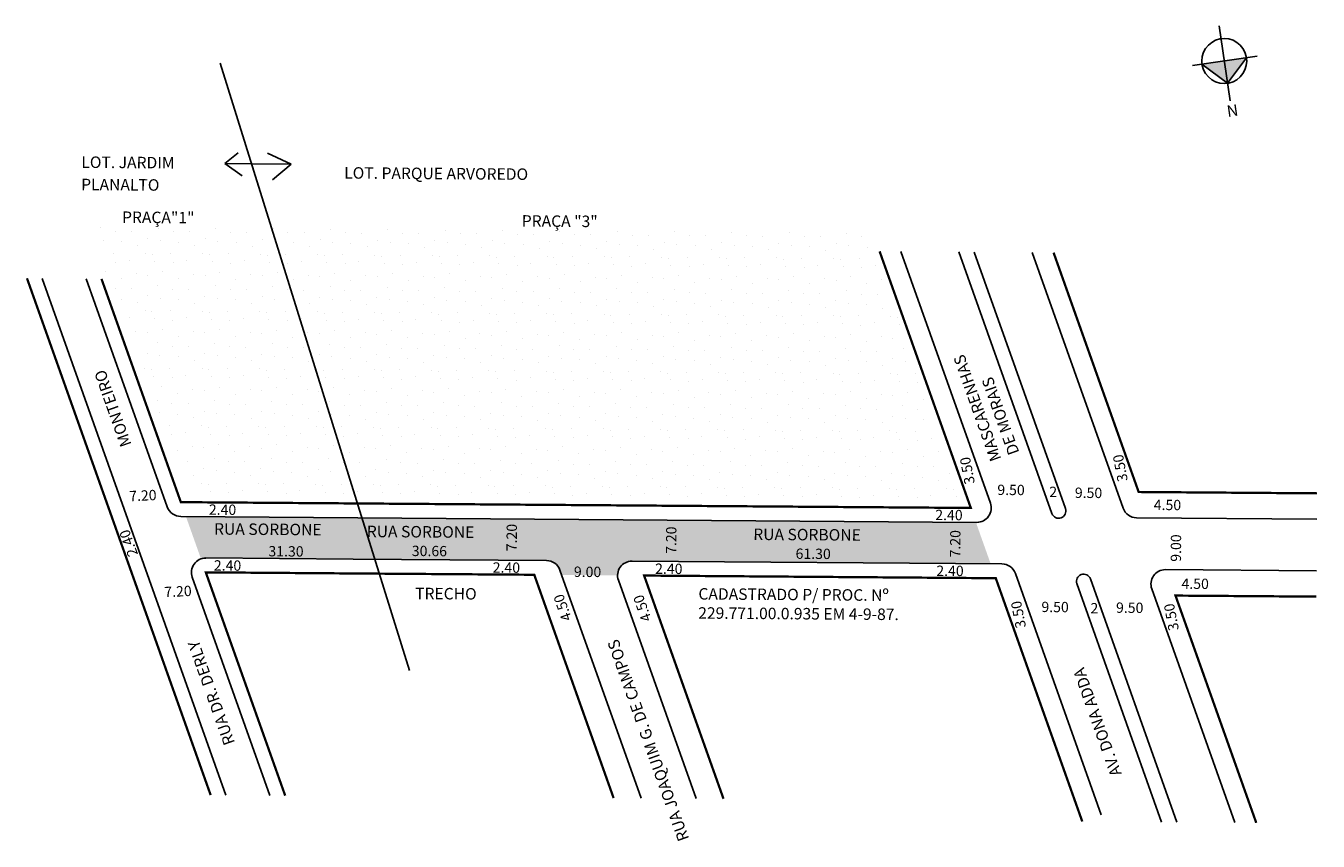
# Model space of a CAD drawing. Extents: x -333 to -107, y 29 to 171.
import ezdxf

# ---------------------------------------------------------------- set-up
doc = ezdxf.new("R2010")
doc.units = 0
doc.header["$MEASUREMENT"] = 0
doc.layers.get('0').update_dxf_attribs({"linetype": 'CONTINUOUS'})
pattern_1 = [(359.578, (-301.278, 31.193), (0.0737, 9.9997), [0, -10]), (359.578, (-298.077, 31.37), (0.0737, 9.9997), [0, -10]), (359.578, (-299.86, 33.583), (0.0737, 9.9997), [0, -10]), (359.578, (-297.649, 35.166), (0.0737, 9.9997), [0, -10]), (359.578, (-300.244, 35.786), (0.0737, 9.9997), [0, -10]), (359.578, (-299.426, 38.18), (0.0737, 9.9997), [0, -10]), (359.578, (-300.813, 39.99), (0.0737, 9.9997), [0, -10]), (359.578, (-297.615, 39.766), (0.0737, 9.9997), [0, -10]), (359.578, (-295.212, 40.149), (0.0737, 9.9997), [0, -10]), (359.578, (-294.03, 37.74), (0.0737, 9.9997), [0, -10]), (359.578, (-292.031, 37.525), (0.0737, 9.9997), [0, -10]), (359.578, (-292.058, 33.925), (0.0737, 9.9997), [0, -10]), (359.578, (-293.866, 32.739), (0.0737, 9.9997), [0, -10]), (359.578, (-296.662, 33.359), (0.0737, 9.9997), [0, -10]), (359.578, (-294.849, 35.146), (0.0737, 9.9997), [0, -10]), (359.578, (-296.635, 36.959), (0.0737, 9.9997), [0, -10]), (359.578, (-292.477, 31.328), (0.0737, 9.9997), [0, -10])]

msp = doc.modelspace()

# ---------------------------------------------------------------- hatches: boundary and pattern name
at = {"linetype": 'ByBlock'}
for points in [[(-127.57, 164.42), (-123.69, 164.98), (-123.13, 161.11)], [(-123.13, 161.11), (-119.81, 165.55), (-123.69, 164.98)]]:
    msp.add_hatch(color=7, dxfattribs=at).paths.add_polyline_path(points)
h = msp.add_hatch()
h.set_pattern_fill('STIPPLE', color=256, scale=10, angle=-0.4222, style=0)
h.set_pattern_definition(pattern_1)
h.paths.add_polyline_path([(-279.16, 88.42), (-296.26, 136.51), (-322.01, 136.7), (-303.66, 88.6)])
h = msp.add_hatch()
h.set_pattern_fill('STIPPLE', color=256, scale=10, angle=-0.4222, style=0)
h.set_pattern_definition(pattern_1)
h.paths.add_polyline_path([(-169.05, 87.61), (-185.94, 135.7), (-296.26, 136.51), (-279.16, 88.42)])
h = msp.add_hatch(color=51)
h.paths.add_polyline_path([(-166.98, 84.6), (-304.69, 85.62), (-302.07, 78.25, -0.087489), (-301.21, 78.39), (-275.52, 78.2), (-241.83, 77.95, -0.315299), (-239.49, 76.29), (-239.18, 75.43), (-229.45, 75.36, -0.414214), (-226.93, 77.84), (-164.41, 77.38)])
h.paths.add_polyline_path([(-237.52, 74.66), (-231.82, 74.61), (-231.8, 77.31), (-237.5, 77.36)], flags=9)

# ---------------------------------------------------------------- linework, layer by layer
for p, q in [((-124.59, 171.11), (-122.68, 158.04)), ((-129.21, 164.18), (-117.98, 165.82)), ((-123.13, 161.11), (-119.81, 165.55)), ((-127.57, 164.42), (-123.13, 161.11))]:
    msp.add_line(p, q, dxfattribs=at)
for p, q in [((-298.72, 164.6), (-265.7, 58.79)), ((-297.92, 147.12), (-295.59, 148.96)), ((-286.35, 147.04), (-290.5, 148.92)), ((-293.29, 147.09), (-297.92, 147.12)), ((-297.92, 147.12), (-294.89, 144.96)), ((-293.29, 147.09), (-286.35, 147.04)), ((-286.35, 147.04), (-289.61, 144.28)), ((-180.05, 131.79), (-164.45, 87.94)), ((-169.94, 131.71), (-153.73, 86.15)), ((-167.28, 131.69), (-151.38, 86.99)), ((-157.17, 131.62), (-141.32, 87.06)), ((-297.72, 37.06), (-329.74, 127.1)), ((-307.94, 87.28), (-322.08, 127.04)), ((-305.6, 85.62), (-166.82, 84.6)), ((-138.98, 85.39), (-107.55, 85.16)), ((-301.21, 78.39), (-275.52, 78.2)), ((-275.52, 78.2), (-241.83, 77.95)), ((-226.93, 77.84), (-162.44, 77.37)), ((-290.05, 37.01), (-303.58, 75.05)), ((-239.49, 76.29), (-225.35, 36.53)), ((-229.3, 74.5), (-215.77, 36.46)), ((-160.1, 75.7), (-145.14, 33.65)), ((-147.03, 74.75), (-131.95, 32.35)), ((-133.95, 76.36), (-107.62, 76.16)), ((-149.38, 73.92), (-134.61, 32.37)), ((-136.33, 73.02), (-121.84, 32.28))]:
    msp.add_line(p, q)
at = {"const_width": 0.4}
for points in [[(-183.77, 131.82), (-167.87, 87.11), (-305.58, 88.12), (-319.41, 127.02)], [(-153.44, 131.59), (-138.61, 89.89), (-107.52, 89.66)], [(-300.38, 37.08), (-332.4, 127.12)], [(-287.39, 36.99), (-301.23, 75.89), (-274.63, 75.69), (-243.97, 75.47), (-230.14, 36.57)], [(-210.98, 36.43), (-224.82, 75.33), (-163.52, 74.87), (-148.44, 32.48)], [(-118.11, 32.25), (-132.19, 71.84), (-107.65, 71.66)]]:
    msp.add_lwpolyline(points, dxfattribs=at)
at = {"linetype": 'ByBlock'}
msp.add_circle((-123.69, 164.98), 3.92, dxfattribs=at)
for centre, radius, start, end in [((-166.81, 87.1), 2.5, 269.5778, 19.5778), ((-305.58, 88.12), 2.5, 199.5778, 269.5778), ((-152.55, 86.57), 1.25, 199.5778, 19.5778), ((-138.96, 87.89), 2.5, 199.5778, 269.5778), ((-301.23, 75.89), 2.5, 89.5778, 199.5778), ((-241.84, 75.45), 2.5, 19.5778, 89.5778), ((-226.95, 75.34), 2.5, 89.5778, 199.5778), ((-162.46, 74.87), 2.5, 19.5778, 89.5778), ((-148.2, 74.33), 1.25, 19.5778, 199.5778), ((-133.97, 73.86), 2.5, 89.5778, 199.5778)]:
    msp.add_arc(centre, radius, start, end)

# ---------------------------------------------------------------- texts
for s, height, rotation, p in [('LOT. JARDIM', 2, 359.5778, (-322.93, 146.37)), ('LOT. PARQUE ARVOREDO', 2, 359.5778, (-277.11, 144.5)), ('PLANALTO', 2, 359.5778, (-322.96, 142.48)), ('PRAÇA"1"', 2, 359.5778, (-315.83, 136.78)), ('PRAÇA "3"', 2, 359.5778, (-246.15, 136.13)), ('MASCARENHAS', 2, 109.5778, (-162.52, 95.66)), ('MONTEIRO', 2, 109.5778, (-314.14, 98.18)), ('DE MORAIS', 2, 109.5778, (-159.38, 96.78)), ('3.50', 1.8, 100.8877, (-167.15, 91.44)), ('3.50', 1.8, 100.8877, (-140.48, 91.88)), ('7.20', 1.8, 2.7576, (-314.54, 88.26)), ('9.50', 1.8, 359.5778, (-163.25, 89.37)), ('2', 1.8, 359.5778, (-154.2, 89.02)), ('9.50', 1.8, 359.5778, (-149.74, 88.86)), ('4.50', 1.8, 359.5778, (-135.98, 86.75)), ('2.40', 1.8, 359.5778, (-300.7, 85.93)), ('2.40', 1.8, 359.5778, (-174.07, 85)), ('RUA SORBONE', 2, 359.5778, (-299.79, 82.46)), ('RUA SORBONE', 2, 359.5778, (-273.17, 82.03)), ('7.20', 1.8, 89.5778, (-247.02, 79.56)), ('7.20', 1.8, 89.5778, (-219.22, 79.1)), ('RUA SORBONE', 2, 359.5778, (-205.8, 81.53)), ('2.40', 1.8, 110.176, (-313.02, 79.04)), ('7.20', 1.8, 89.5778, (-169.7, 78.48)), ('9.00', 1.8, 89.5778, (-131.23, 77.73)), ('31.30', 1.8, 359.5778, (-290.32, 78.68)), ('30.66', 1.8, 359.5778, (-265.32, 78.73)), ('61.30', 1.8, 359.5778, (-198.42, 78.25)), ('2.40', 1.8, 359.5778, (-299.83, 76.2)), ('2.40', 1.8, 359.5778, (-251.22, 75.84)), ('9.00', 1.8, 359.5778, (-237.07, 75.1)), ('2.40', 1.8, 359.5778, (-222.91, 75.63)), ('2.40', 1.8, 359.5778, (-173.89, 75.27)), ('4.50', 1.8, 359.5778, (-131.15, 73.02)), ('7.20', 1.8, 2.7576, (-308.42, 71.55)), ('TRECHO', 2, 359.5778, (-264.74, 71.22)), ('CADASTRADO P/ PROC. Nº', 2, 359.5778, (-215.36, 71.15)), ('4.50', 1.8, 109.5778, (-237.38, 67.78)), ('4.50', 1.8, 109.5778, (-223.48, 67.67)), ('229.771.00.0.935 EM 4-9-87.', 2, 359.5778, (-215.39, 67.82)), ('3.50', 1.8, 100.8877, (-158.24, 66.36)), ('9.50', 1.8, 359.5778, (-155.57, 68.97)), ('2', 1.8, 359.5778, (-147.02, 68.75)), ('9.50', 1.8, 359.5778, (-142.56, 68.84)), ('3.50', 1.8, 100.8877, (-131.58, 65.91)), ('RUA DR. DERLY', 2, 109.5778, (-296.12, 46.21)), ('RUA JOAQUIM G. DE CAMPOS', 2, 109.5778, (-216.94, 29.47)), ('AV. DONA ADDA', 2, 109.5778, (-141.54, 40.79))]:
    msp.add_text(s, height=height, rotation=rotation).set_placement(p)
at = {"linetype": 'ByBlock', "insert": (-123.38, 157.19), "char_height": 2, "width": 10.7304, "attachment_point": 1, "rotation": 8.324}
msp.add_mtext('{\\fArial|b1|i0|c0|p34;N}', dxfattribs=at)

doc.saveas('drawing.dxf')
